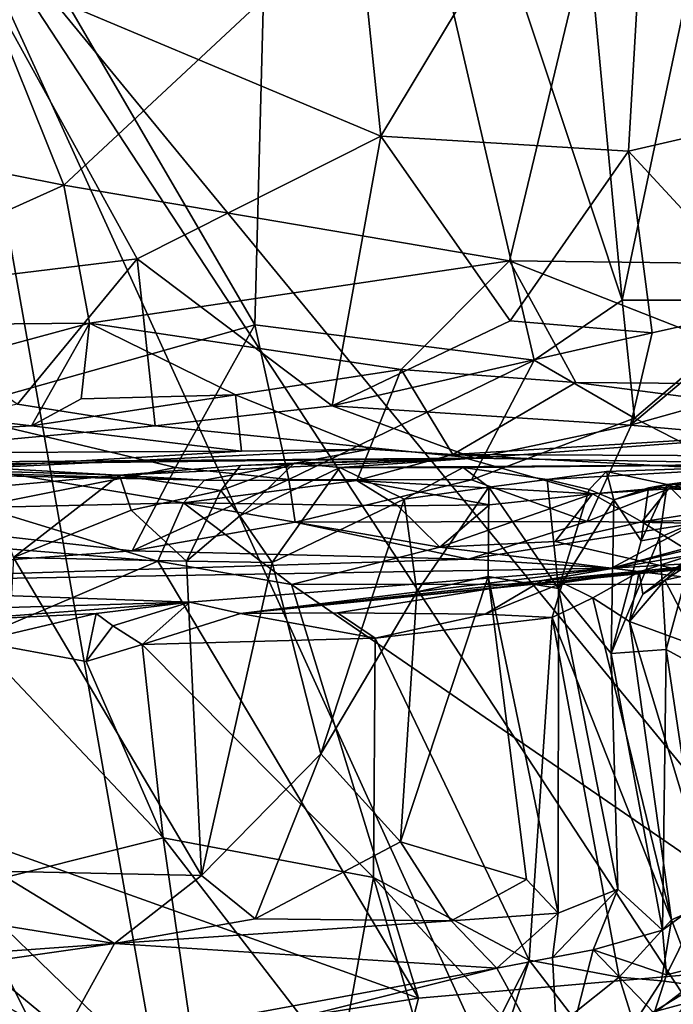
# Model space of a CAD drawing. Units: metres. Extents: x 25.4 to 30.92, y -2.77 to 4.36.
# Drawn here: x 26.9 to 27.11, y -1.99 to -1.68 of the extents above; entities that cross this region are included whole.
import ezdxf

# ---------------------------------------------------------------- set-up
doc = ezdxf.new("R2010")
doc.units = ezdxf.units.M

msp = doc.modelspace()

# ---------------------------------------------------------------- linework, layer by layer
at = {"layer": '1'}
for points in [[(26.87875, -1.63387, -1.52531), (27.69808, 0.01171, -1.53673), (27.68853, -2.61933, -1.52712)], [(26.98459, -1.44958, 6.16044), (27.05596, -1.39912, 6.21835), (27.09058, -1.76902, 6.25824)], [(27.09058, -1.76902, 6.25824), (27.05596, -1.39912, 6.21835), (27.16224, -1.42959, 6.32351)], [(27.13767, -1.76893, 6.30544), (27.09058, -1.76902, 6.25824), (27.16224, -1.42959, 6.32351)], [(26.97589, -1.77663, 6.17367), (26.88165, -1.61525, 6.11013), (26.98459, -1.44958, 6.16044)], [(27.06309, -1.78774, 6.2355), (26.97589, -1.77663, 6.17367), (26.98459, -1.44958, 6.16044)], [(27.06309, -1.78774, 6.2355), (26.98459, -1.44958, 6.16044), (27.09058, -1.76902, 6.25824)], [(26.81432, -1.47913, 5.24361), (26.7926, -1.70853, 5.2575), (26.91638, -1.7331, 5.14774)], [(26.81432, -1.47913, 5.24361), (26.91638, -1.7331, 5.14774), (27.10281, -1.55919, 5.00183)], [(26.8888, -1.66466, 7.57824), (27.01524, -1.7178, 7.5018), (26.99685, -1.53956, 7.52888)], [(26.99685, -1.53956, 7.52888), (27.01524, -1.7178, 7.5018), (27.10104, -1.57526, 7.44884)], [(27.10104, -1.57526, 7.44884), (27.1701, -1.7046, 7.35262), (27.15618, -1.55716, 7.38536)], [(26.91638, -1.7331, 5.14774), (27.05544, -1.75671, 5.03165), (27.10281, -1.55919, 5.00183)], [(27.10281, -1.55919, 5.00183), (27.05544, -1.75671, 5.03165), (27.1692, -1.75808, 4.94698)], [(27.1692, -1.75808, 4.94698), (27.41785, -1.67853, 4.77775), (27.10281, -1.55919, 5.00183)], [(27.01524, -1.7178, 7.5018), (27.09251, -1.72252, 7.43843), (27.10104, -1.57526, 7.44884)], [(27.10104, -1.57526, 7.44884), (27.09251, -1.72252, 7.43843), (27.1701, -1.7046, 7.35262)], [(26.87874, -1.80399, 6.133), (26.88165, -1.61525, 6.11013), (26.97589, -1.77663, 6.17367)], [(26.87071, -2.62248, -1.51893), (26.87875, -1.63387, -1.52531), (27.05148, -2.61059, -1.52177)], [(27.05148, -2.61059, -1.52177), (26.87875, -1.63387, -1.52531), (27.32727, -2.61787, -1.52413)], [(27.32727, -2.61787, -1.52413), (26.87875, -1.63387, -1.52531), (27.51966, -2.61111, -1.52573)], [(26.87875, -1.63387, -1.52531), (27.68853, -2.61933, -1.52712), (27.51966, -2.61111, -1.52573)], [(26.8888, -1.66466, 7.57824), (26.85394, -1.7665, 7.57357), (26.93921, -1.75605, 7.53947)], [(26.8888, -1.66466, 7.57824), (26.93921, -1.75605, 7.53947), (27.01524, -1.7178, 7.5018)], [(27.09251, -1.72252, 7.43843), (27.13731, -1.7709, 7.37115), (27.1701, -1.7046, 7.35262)], [(26.7926, -1.70853, 5.2575), (26.81864, -1.77708, 5.22258), (26.91638, -1.7331, 5.14774)], [(26.93921, -1.75605, 7.53947), (27.00006, -1.80191, 7.47382), (27.01524, -1.7178, 7.5018)], [(27.01524, -1.7178, 7.5018), (27.00006, -1.80191, 7.47382), (27.05565, -1.77544, 7.45079)], [(27.01524, -1.7178, 7.5018), (27.05565, -1.77544, 7.45079), (27.09251, -1.72252, 7.43843)], [(27.09251, -1.72252, 7.43843), (27.05565, -1.77544, 7.45079), (27.09994, -1.77921, 7.40694)], [(27.09251, -1.72252, 7.43843), (27.09994, -1.77921, 7.40694), (27.13731, -1.7709, 7.37115)], [(26.81864, -1.77708, 5.22258), (26.9243, -1.77614, 5.13231), (26.91638, -1.7331, 5.14774)], [(26.91638, -1.7331, 5.14774), (26.9243, -1.77614, 5.13231), (27.05544, -1.75671, 5.03165)], [(26.85394, -1.7665, 7.57357), (26.90192, -1.80144, 7.53047), (26.93921, -1.75605, 7.53947)], [(26.93921, -1.75605, 7.53947), (26.90192, -1.80144, 7.53047), (26.94481, -1.8082, 7.49862)], [(26.9243, -1.77614, 5.13231), (27.02155, -1.79063, 5.04569), (27.05544, -1.75671, 5.03165)], [(27.00006, -1.80191, 7.47382), (26.93921, -1.75605, 7.53947), (26.94481, -1.8082, 7.49862)], [(27.05544, -1.75671, 5.03165), (27.02155, -1.79063, 5.04569), (27.07607, -1.79464, 5.00136)], [(27.05544, -1.75671, 5.03165), (27.07607, -1.79464, 5.00136), (27.15363, -1.79534, 4.94244)], [(27.05544, -1.75671, 5.03165), (27.15363, -1.79534, 4.94244), (27.1692, -1.75808, 4.94698)], [(27.06309, -1.78774, 6.2355), (27.09058, -1.76902, 6.25824), (27.09439, -1.80584, 6.27131)], [(27.09439, -1.80584, 6.27131), (27.09058, -1.76902, 6.25824), (27.13767, -1.76893, 6.30544)], [(27.09439, -1.80584, 6.27131), (27.13767, -1.76893, 6.30544), (27.12322, -1.82056, 6.31102)], [(27.09994, -1.77921, 7.40694), (27.09317, -1.80798, 7.38275), (27.13731, -1.7709, 7.37115)], [(27.09317, -1.80798, 7.38275), (27.16269, -1.78857, 7.3238), (27.13731, -1.7709, 7.37115)], [(26.9243, -1.77614, 5.13231), (26.81864, -1.77708, 5.22258), (26.83638, -1.80003, 5.19059)], [(26.83638, -1.80003, 5.19059), (26.90619, -1.80825, 5.11946), (26.9243, -1.77614, 5.13231)], [(26.9243, -1.77614, 5.13231), (26.90619, -1.80825, 5.11946), (26.92175, -1.79979, 5.11934)], [(26.9243, -1.77614, 5.13231), (26.92175, -1.79979, 5.11934), (26.96993, -1.79849, 5.08248)], [(26.9243, -1.77614, 5.13231), (26.96993, -1.79849, 5.08248), (27.02155, -1.79063, 5.04569)], [(27.05565, -1.77544, 7.45079), (27.00006, -1.80191, 7.47382), (27.09994, -1.77921, 7.40694)], [(26.95119, -1.82119, 6.17718), (26.87874, -1.80399, 6.133), (26.97589, -1.77663, 6.17367)], [(26.95119, -1.82119, 6.17718), (26.97589, -1.77663, 6.17367), (26.98655, -1.82492, 6.20131)], [(26.98655, -1.82492, 6.20131), (26.97589, -1.77663, 6.17367), (27.06309, -1.78774, 6.2355)], [(27.00006, -1.80191, 7.47382), (27.09317, -1.80798, 7.38275), (27.09994, -1.77921, 7.40694)], [(27.04358, -1.82503, 6.24154), (26.98655, -1.82492, 6.20131), (27.06309, -1.78774, 6.2355)], [(27.04358, -1.82503, 6.24154), (27.06309, -1.78774, 6.2355), (27.09439, -1.80584, 6.27131)], [(26.96993, -1.79849, 5.08248), (27.01175, -1.8155, 5.02545), (27.02155, -1.79063, 5.04569)], [(27.01175, -1.8155, 5.02545), (27.03775, -1.81711, 4.99439), (27.02155, -1.79063, 5.04569)], [(27.02155, -1.79063, 5.04569), (27.03775, -1.81711, 4.99439), (27.07607, -1.79464, 5.00136)], [(27.09317, -1.80798, 7.38275), (27.1343, -1.81165, 7.32035), (27.16269, -1.78857, 7.3238)], [(27.07607, -1.79464, 5.00136), (27.03775, -1.81711, 4.99439), (27.18083, -1.80826, 4.9059)], [(27.07607, -1.79464, 5.00136), (27.18083, -1.80826, 4.9059), (27.15363, -1.79534, 4.94244)], [(26.83638, -1.80003, 5.19059), (26.74263, -1.81731, 5.21691), (26.90619, -1.80825, 5.11946)], [(26.90619, -1.80825, 5.11946), (26.97179, -1.8161, 5.05016), (26.96993, -1.79849, 5.08248)], [(26.92175, -1.79979, 5.11934), (26.90619, -1.80825, 5.11946), (26.96993, -1.79849, 5.08248)], [(26.96993, -1.79849, 5.08248), (26.97179, -1.8161, 5.05016), (27.01175, -1.8155, 5.02545)], [(26.90192, -1.80144, 7.53047), (26.81719, -1.81996, 7.52182), (26.94481, -1.8082, 7.49862)], [(26.94481, -1.8082, 7.49862), (27.04444, -1.81834, 7.40638), (27.00006, -1.80191, 7.47382)], [(27.04444, -1.81834, 7.40638), (27.09317, -1.80798, 7.38275), (27.00006, -1.80191, 7.47382)], [(26.86251, -1.8388, 6.14518), (26.87874, -1.80399, 6.133), (26.95119, -1.82119, 6.17718)], [(27.04358, -1.82503, 6.24154), (27.09439, -1.80584, 6.27131), (27.07968, -1.83805, 6.28528)], [(27.07968, -1.83805, 6.28528), (27.09439, -1.80584, 6.27131), (27.12322, -1.82056, 6.31102)], [(26.90619, -1.80825, 5.11946), (26.74263, -1.81731, 5.21691), (26.97179, -1.8161, 5.05016)], [(26.81719, -1.81996, 7.52182), (27.04444, -1.81834, 7.40638), (26.94481, -1.8082, 7.49862)], [(27.18083, -1.80826, 4.9059), (27.03775, -1.81711, 4.99439), (27.17798, -1.8178, 4.88449)], [(27.09317, -1.80798, 7.38275), (27.04444, -1.81834, 7.40638), (27.1343, -1.81165, 7.32035)], [(27.04444, -1.81834, 7.40638), (27.15218, -1.82014, 7.23571), (27.1343, -1.81165, 7.32035)], [(26.74263, -1.81731, 5.21691), (26.8577, -1.82293, 5.04252), (26.97179, -1.8161, 5.05016)], [(26.8577, -1.82293, 5.04252), (26.96026, -1.82517, 4.94276), (27.01175, -1.8155, 5.02545)], [(26.97179, -1.8161, 5.05016), (26.8577, -1.82293, 5.04252), (27.01175, -1.8155, 5.02545)], [(26.96026, -1.82517, 4.94276), (27.00778, -1.82523, 4.90133), (27.01175, -1.8155, 5.02545)], [(27.01175, -1.8155, 5.02545), (27.00778, -1.82523, 4.90133), (27.03775, -1.81711, 4.99439)], [(26.81719, -1.81996, 7.52182), (26.83863, -1.82069, 7.45115), (27.04444, -1.81834, 7.40638)], [(27.04444, -1.81834, 7.40638), (26.83863, -1.82069, 7.45115), (26.93369, -1.82362, 7.3648)], [(27.04444, -1.81834, 7.40638), (26.93369, -1.82362, 7.3648), (26.97149, -1.8206, 7.34734)], [(27.04444, -1.81834, 7.40638), (26.97149, -1.8206, 7.34734), (26.98824, -1.8199, 7.31766)], [(27.00241, -1.82117, 7.28285), (27.04444, -1.81834, 7.40638), (26.98824, -1.8199, 7.31766)], [(27.04444, -1.81834, 7.40638), (27.00241, -1.82117, 7.28285), (27.15218, -1.82014, 7.23571)], [(27.03775, -1.81711, 4.99439), (27.00778, -1.82523, 4.90133), (27.08126, -1.82942, 4.81763)], [(27.03775, -1.81711, 4.99439), (27.08126, -1.82942, 4.81763), (27.1511, -1.82331, 4.86832)], [(27.03775, -1.81711, 4.99439), (27.1511, -1.82331, 4.86832), (27.17798, -1.8178, 4.88449)], [(26.83863, -1.82069, 7.45115), (26.89215, -1.82743, 7.39314), (26.93369, -1.82362, 7.3648)], [(26.93768, -1.84724, 6.20079), (26.86251, -1.8388, 6.14518), (26.95119, -1.82119, 6.17718)], [(26.8768, -1.82253, 4.99669), (26.88579, -1.82094, 4.98121), (26.96026, -1.82517, 4.94276)], [(26.88579, -1.82094, 4.98121), (26.89094, -1.83365, 4.95818), (26.95368, -1.83224, 4.91274)], [(26.88579, -1.82094, 4.98121), (26.95368, -1.83224, 4.91274), (26.96026, -1.82517, 4.94276)], [(26.93369, -1.82362, 7.3648), (26.96533, -1.82837, 7.32663), (26.97149, -1.8206, 7.34734)], [(26.93768, -1.84724, 6.20079), (26.95119, -1.82119, 6.17718), (26.98655, -1.82492, 6.20131)], [(26.96533, -1.82837, 7.32663), (26.98824, -1.8199, 7.31766), (26.97149, -1.8206, 7.34734)], [(26.97126, -1.83624, 7.31412), (26.98824, -1.8199, 7.31766), (26.96533, -1.82837, 7.32663)], [(26.98824, -1.8199, 7.31766), (26.97126, -1.83624, 7.31412), (27.00241, -1.82117, 7.28285)], [(26.97126, -1.83624, 7.31412), (26.98133, -1.85085, 7.29605), (27.00241, -1.82117, 7.28285)], [(27.00241, -1.82117, 7.28285), (26.98133, -1.85085, 7.29605), (27.02257, -1.83107, 7.24091)], [(27.00241, -1.82117, 7.28285), (27.04093, -1.82116, 7.23059), (27.15218, -1.82014, 7.23571)], [(27.00241, -1.82117, 7.28285), (27.02257, -1.83107, 7.24091), (27.04093, -1.82116, 7.23059)], [(27.04093, -1.82116, 7.23059), (27.02257, -1.83107, 7.24091), (27.04892, -1.82738, 7.20369)], [(27.15218, -1.82014, 7.23571), (27.04093, -1.82116, 7.23059), (27.0672, -1.82497, 7.17282)], [(27.04093, -1.82116, 7.23059), (27.04892, -1.82738, 7.20369), (27.0672, -1.82497, 7.17282)], [(27.15218, -1.82014, 7.23571), (27.0672, -1.82497, 7.17282), (27.08567, -1.82249, 7.16332)], [(27.1135, -1.8386, 6.32639), (27.07968, -1.83805, 6.28528), (27.12322, -1.82056, 6.31102)], [(27.15218, -1.82014, 7.23571), (27.08567, -1.82249, 7.16332), (27.10461, -1.82653, 7.07619)], [(27.15218, -1.82014, 7.23571), (27.10461, -1.82653, 7.07619), (27.21132, -1.8256, 7.08908)], [(26.8577, -1.82293, 5.04252), (26.8768, -1.82253, 4.99669), (26.96026, -1.82517, 4.94276)], [(26.93369, -1.82362, 7.3648), (26.89215, -1.82743, 7.39314), (26.90063, -1.84926, 7.37922)], [(26.93737, -1.83455, 7.34941), (26.93369, -1.82362, 7.3648), (26.90063, -1.84926, 7.37922)], [(26.93369, -1.82362, 7.3648), (26.93737, -1.83455, 7.34941), (26.96533, -1.82837, 7.32663)], [(26.93768, -1.84724, 6.20079), (26.98655, -1.82492, 6.20131), (26.98856, -1.83822, 6.21489)], [(26.96026, -1.82517, 4.94276), (26.95368, -1.83224, 4.91274), (27.00778, -1.82523, 4.90133)], [(26.95368, -1.83224, 4.91274), (27.02052, -1.83316, 4.8588), (27.00778, -1.82523, 4.90133)], [(26.98856, -1.83822, 6.21489), (26.98655, -1.82492, 6.20131), (27.04358, -1.82503, 6.24154)], [(26.98856, -1.83822, 6.21489), (27.04358, -1.82503, 6.24154), (27.07968, -1.83805, 6.28528)], [(27.00778, -1.82523, 4.90133), (27.02052, -1.83316, 4.8588), (27.04921, -1.83281, 4.83067)], [(27.00778, -1.82523, 4.90133), (27.04921, -1.83281, 4.83067), (27.08126, -1.82942, 4.81763)], [(27.04892, -1.82738, 7.20369), (27.07073, -1.85897, 7.14042), (27.0672, -1.82497, 7.17282)], [(27.0672, -1.82497, 7.17282), (27.08029, -1.82812, 7.14539), (27.08567, -1.82249, 7.16332)], [(27.0672, -1.82497, 7.17282), (27.07073, -1.85897, 7.14042), (27.08029, -1.82812, 7.14539)], [(27.08029, -1.82812, 7.14539), (27.08796, -1.83133, 7.10196), (27.08567, -1.82249, 7.16332)], [(27.08126, -1.82942, 4.81763), (27.10504, -1.82789, 4.80439), (27.1511, -1.82331, 4.86832)], [(27.08567, -1.82249, 7.16332), (27.08796, -1.83133, 7.10196), (27.10461, -1.82653, 7.07619)], [(27.1511, -1.82331, 4.86832), (27.10504, -1.82789, 4.80439), (27.14704, -1.83014, 4.76745)], [(26.93737, -1.83455, 7.34941), (26.95456, -1.8504, 7.32737), (26.96533, -1.82837, 7.32663)], [(26.96533, -1.82837, 7.32663), (26.95456, -1.8504, 7.32737), (26.97126, -1.83624, 7.31412)], [(27.02257, -1.83107, 7.24091), (27.02646, -1.86003, 7.23204), (27.04892, -1.82738, 7.20369)], [(27.04892, -1.82738, 7.20369), (27.02646, -1.86003, 7.23204), (27.04874, -1.85527, 7.19149)], [(27.04892, -1.82738, 7.20369), (27.04874, -1.85527, 7.19149), (27.07073, -1.85897, 7.14042)], [(27.08029, -1.82812, 7.14539), (27.07073, -1.85897, 7.14042), (27.08796, -1.83133, 7.10196)], [(27.08126, -1.82942, 4.81763), (27.09675, -1.83817, 4.78957), (27.10504, -1.82789, 4.80439)], [(27.08796, -1.83133, 7.10196), (27.09876, -1.8275, 7.08017), (27.10461, -1.82653, 7.07619)], [(27.08796, -1.83133, 7.10196), (27.09653, -1.84407, 7.05564), (27.09876, -1.8275, 7.08017)], [(27.09876, -1.8275, 7.08017), (27.09653, -1.84407, 7.05564), (27.10461, -1.82653, 7.07619)], [(27.09653, -1.84407, 7.05564), (27.10226, -1.84307, 7.02173), (27.10461, -1.82653, 7.07619)], [(27.10504, -1.82789, 4.80439), (27.09675, -1.83817, 4.78957), (27.14704, -1.83014, 4.76745)], [(27.10461, -1.82653, 7.07619), (27.10226, -1.84307, 7.02173), (27.11539, -1.83733, 6.9666)], [(27.10461, -1.82653, 7.07619), (27.13229, -1.83533, 6.9339), (27.21132, -1.8256, 7.08908)], [(27.10461, -1.82653, 7.07619), (27.11539, -1.83733, 6.9666), (27.13229, -1.83533, 6.9339)], [(26.98133, -1.85085, 7.29605), (26.99658, -1.91053, 7.281), (27.02257, -1.83107, 7.24091)], [(27.02257, -1.83107, 7.24091), (26.99658, -1.91053, 7.281), (27.02646, -1.86003, 7.23204)], [(27.04921, -1.83281, 4.83067), (27.03369, -1.84608, 4.8339), (27.08126, -1.82942, 4.81763)], [(27.03369, -1.84608, 4.8339), (27.0697, -1.84426, 4.80636), (27.08126, -1.82942, 4.81763)], [(27.08126, -1.82942, 4.81763), (27.0697, -1.84426, 4.80636), (27.09675, -1.83817, 4.78957)], [(27.07073, -1.85897, 7.14042), (27.08717, -1.87925, 7.08144), (27.08796, -1.83133, 7.10196)], [(27.08796, -1.83133, 7.10196), (27.08717, -1.87925, 7.08144), (27.09653, -1.84407, 7.05564)], [(27.09675, -1.83817, 4.78957), (27.14894, -1.83648, 4.74935), (27.14704, -1.83014, 4.76745)], [(26.89094, -1.83365, 4.95818), (26.86256, -1.84358, 4.9819), (26.94568, -1.85046, 4.90799)], [(26.95368, -1.83224, 4.91274), (26.89094, -1.83365, 4.95818), (26.94568, -1.85046, 4.90799)], [(26.93737, -1.83455, 7.34941), (26.90063, -1.84926, 7.37922), (26.95456, -1.8504, 7.32737)], [(26.95368, -1.83224, 4.91274), (26.94568, -1.85046, 4.90799), (26.98733, -1.85775, 4.87282)], [(26.95368, -1.83224, 4.91274), (26.98733, -1.85775, 4.87282), (27.03369, -1.84608, 4.8339)], [(26.95368, -1.83224, 4.91274), (27.03369, -1.84608, 4.8339), (27.02052, -1.83316, 4.8588)], [(27.02052, -1.83316, 4.8588), (27.03369, -1.84608, 4.8339), (27.04921, -1.83281, 4.83067)], [(27.14238, -1.84944, 6.42943), (27.08723, -1.8526, 6.36597), (27.15575, -1.83416, 6.37747)], [(27.08723, -1.8526, 6.36597), (27.11221, -1.84662, 6.35512), (27.15575, -1.83416, 6.37747)], [(26.97126, -1.83624, 7.31412), (26.95456, -1.8504, 7.32737), (26.98133, -1.85085, 7.29605)], [(27.14894, -1.83648, 4.74935), (27.09675, -1.83817, 4.78957), (27.12806, -1.85757, 4.75702)], [(27.10226, -1.84307, 7.02173), (27.10434, -1.87799, 6.99217), (27.11539, -1.83733, 6.9666)], [(27.11539, -1.83733, 6.9666), (27.10434, -1.87799, 6.99217), (27.11387, -1.88318, 6.91443)], [(26.79654, -1.85752, 6.14721), (26.86251, -1.8388, 6.14518), (26.93768, -1.84724, 6.20079)], [(27.04262, -1.84982, 6.28407), (26.93768, -1.84724, 6.20079), (26.98856, -1.83822, 6.21489)], [(27.04262, -1.84982, 6.28407), (26.98856, -1.83822, 6.21489), (27.07968, -1.83805, 6.28528)], [(27.1135, -1.8386, 6.32639), (27.04262, -1.84982, 6.28407), (27.07968, -1.83805, 6.28528)], [(27.08723, -1.8526, 6.36597), (27.04262, -1.84982, 6.28407), (27.1135, -1.8386, 6.32639)], [(27.11287, -1.84834, 6.68422), (27.06565, -1.85644, 6.5317), (27.25, -1.83853, 6.83007)], [(27.25, -1.83853, 6.83007), (27.06565, -1.85644, 6.5317), (27.22054, -1.84397, 6.63515)], [(27.09675, -1.83817, 4.78957), (27.0697, -1.84426, 4.80636), (27.12806, -1.85757, 4.75702)], [(27.08723, -1.8526, 6.36597), (27.1135, -1.8386, 6.32639), (27.11221, -1.84662, 6.35512)], [(26.86256, -1.84358, 4.9819), (26.80895, -1.90881, 5.03175), (26.94568, -1.85046, 4.90799)], [(26.97149, -1.86679, 6.43105), (27.14238, -1.84944, 6.42943), (27.211, -1.84284, 6.53239)], [(27.06565, -1.85644, 6.5317), (26.97149, -1.86679, 6.43105), (27.211, -1.84284, 6.53239)], [(27.06565, -1.85644, 6.5317), (27.211, -1.84284, 6.53239), (27.22054, -1.84397, 6.63515)], [(27.08717, -1.87925, 7.08144), (27.10434, -1.87799, 6.99217), (27.10226, -1.84307, 7.02173)], [(27.09653, -1.84407, 7.05564), (27.08717, -1.87925, 7.08144), (27.10226, -1.84307, 7.02173)], [(27.03369, -1.84608, 4.8339), (26.98733, -1.85775, 4.87282), (27.12806, -1.85757, 4.75702)], [(27.0697, -1.84426, 4.80636), (27.03369, -1.84608, 4.8339), (27.12806, -1.85757, 4.75702)], [(27.10954, -1.85517, 6.76331), (27.10388, -1.85638, 6.72536), (27.11894, -1.8465, 6.72391)], [(27.10388, -1.85638, 6.72536), (27.11287, -1.84834, 6.68422), (27.11894, -1.8465, 6.72391)], [(26.79654, -1.85752, 6.14721), (26.93768, -1.84724, 6.20079), (27.04262, -1.84982, 6.28407)], [(26.79654, -1.85752, 6.14721), (27.04262, -1.84982, 6.28407), (27.08723, -1.8526, 6.36597)], [(26.90063, -1.84926, 7.37922), (26.89507, -1.94716, 7.38846), (26.95934, -1.94858, 7.32504)], [(26.95934, -1.94858, 7.32504), (26.95456, -1.8504, 7.32737), (26.90063, -1.84926, 7.37922)], [(26.97149, -1.86679, 6.43105), (27.08723, -1.8526, 6.36597), (27.14238, -1.84944, 6.42943)], [(27.09591, -1.85382, 6.66312), (27.06565, -1.85644, 6.5317), (27.11287, -1.84834, 6.68422)], [(27.09705, -1.86069, 6.68662), (27.09591, -1.85382, 6.66312), (27.11287, -1.84834, 6.68422)], [(27.10388, -1.85638, 6.72536), (27.09705, -1.86069, 6.68662), (27.11287, -1.84834, 6.68422)], [(26.95569, -1.86319, 6.37421), (26.79654, -1.85752, 6.14721), (27.08723, -1.8526, 6.36597)], [(26.94568, -1.85046, 4.90799), (26.80895, -1.90881, 5.03175), (27.02701, -1.98679, 4.8423)], [(26.94568, -1.85046, 4.90799), (27.02701, -1.98679, 4.8423), (26.98733, -1.85775, 4.87282)], [(26.95934, -1.94858, 7.32504), (26.98133, -1.85085, 7.29605), (26.95456, -1.8504, 7.32737)], [(26.95569, -1.86319, 6.37421), (27.08723, -1.8526, 6.36597), (26.97149, -1.86679, 6.43105)], [(26.95934, -1.94858, 7.32504), (26.99658, -1.91053, 7.281), (26.98133, -1.85085, 7.29605)], [(27.02646, -1.86003, 7.23204), (27.02135, -1.93807, 7.25293), (27.04874, -1.85527, 7.19149)], [(27.04874, -1.85527, 7.19149), (27.02135, -1.93807, 7.25293), (27.06069, -1.94975, 7.18802)], [(27.04874, -1.85527, 7.19149), (27.06069, -1.94975, 7.18802), (27.07063, -1.96026, 7.15735)], [(27.04874, -1.85527, 7.19149), (27.07063, -1.96026, 7.15735), (27.07073, -1.85897, 7.14042)], [(27.09591, -1.85382, 6.66312), (27.07192, -1.85717, 6.584), (27.06565, -1.85644, 6.5317)], [(27.08139, -1.86184, 6.62489), (27.07192, -1.85717, 6.584), (27.09591, -1.85382, 6.66312)], [(27.09286, -1.86922, 6.66661), (27.08139, -1.86184, 6.62489), (27.09591, -1.85382, 6.66312)], [(27.09705, -1.86069, 6.68662), (27.09286, -1.86922, 6.66661), (27.09591, -1.85382, 6.66312)], [(27.11478, -1.87725, 6.81183), (27.10388, -1.85638, 6.72536), (27.10954, -1.85517, 6.76331)], [(26.95569, -1.86319, 6.37421), (26.8455, -1.86647, 6.28417), (26.79654, -1.85752, 6.14721)], [(27.0017, -1.86657, 6.47081), (26.97149, -1.86679, 6.43105), (27.06565, -1.85644, 6.5317)], [(27.12806, -1.85757, 4.75702), (26.98733, -1.85775, 4.87282), (27.15867, -1.97536, 4.7414)], [(26.98733, -1.85775, 4.87282), (27.02701, -1.98679, 4.8423), (27.15867, -1.97536, 4.7414)], [(27.0017, -1.86657, 6.47081), (27.06565, -1.85644, 6.5317), (27.04784, -1.86694, 6.55043)], [(27.04784, -1.86694, 6.55043), (27.06565, -1.85644, 6.5317), (27.07192, -1.85717, 6.584)], [(27.06875, -1.86797, 6.58992), (27.04784, -1.86694, 6.55043), (27.07192, -1.85717, 6.584)], [(27.08139, -1.86184, 6.62489), (27.06875, -1.86797, 6.58992), (27.07192, -1.85717, 6.584)], [(27.07073, -1.85897, 7.14042), (27.07063, -1.96026, 7.15735), (27.08921, -1.95286, 7.10782)], [(27.08717, -1.87925, 7.08144), (27.07073, -1.85897, 7.14042), (27.08921, -1.95286, 7.10782)], [(27.11478, -1.87725, 6.81183), (27.09286, -1.86922, 6.66661), (27.10388, -1.85638, 6.72536)], [(27.09286, -1.86922, 6.66661), (27.09705, -1.86069, 6.68662), (27.10388, -1.85638, 6.72536)], [(27.02646, -1.86003, 7.23204), (26.99658, -1.91053, 7.281), (27.02135, -1.93807, 7.25293)], [(27.06875, -1.86797, 6.58992), (27.08139, -1.86184, 6.62489), (27.10596, -1.96241, 6.6608)], [(27.09286, -1.86922, 6.66661), (27.10596, -1.96241, 6.6608), (27.08139, -1.86184, 6.62489)], [(26.87676, -1.86927, 6.31955), (26.8455, -1.86647, 6.28417), (26.95569, -1.86319, 6.37421)], [(26.87676, -1.86927, 6.31955), (26.95569, -1.86319, 6.37421), (26.92642, -1.86679, 6.36189)], [(26.93159, -1.87067, 6.38345), (26.92642, -1.86679, 6.36189), (26.95569, -1.86319, 6.37421)], [(26.94082, -1.8764, 6.39719), (26.93159, -1.87067, 6.38345), (26.95569, -1.86319, 6.37421)], [(26.97149, -1.86679, 6.43105), (26.94082, -1.8764, 6.39719), (26.95569, -1.86319, 6.37421)], [(26.88934, -1.87556, 6.34425), (26.87676, -1.86927, 6.31955), (26.92642, -1.86679, 6.36189)], [(26.92325, -1.88178, 6.37751), (26.88934, -1.87556, 6.34425), (26.92642, -1.86679, 6.36189)], [(26.92325, -1.88178, 6.37751), (26.92642, -1.86679, 6.36189), (26.93159, -1.87067, 6.38345)], [(26.94082, -1.8764, 6.39719), (26.97149, -1.86679, 6.43105), (27.01346, -1.87446, 6.49363)], [(27.01346, -1.87446, 6.49363), (26.97149, -1.86679, 6.43105), (27.0017, -1.86657, 6.47081)], [(27.01346, -1.87446, 6.49363), (27.0017, -1.86657, 6.47081), (27.04784, -1.86694, 6.55043)], [(27.01346, -1.87446, 6.49363), (27.04784, -1.86694, 6.55043), (27.06875, -1.86797, 6.58992)], [(27.01346, -1.87446, 6.49363), (27.06875, -1.86797, 6.58992), (27.06151, -1.97497, 6.53995)], [(27.06151, -1.97497, 6.53995), (27.06875, -1.86797, 6.58992), (27.0896, -1.98025, 6.59288)], [(27.0896, -1.98025, 6.59288), (27.06875, -1.86797, 6.58992), (27.10596, -1.96241, 6.6608)], [(26.92325, -1.88178, 6.37751), (26.93159, -1.87067, 6.38345), (26.94082, -1.8764, 6.39719)], [(27.10596, -1.96241, 6.6608), (27.09286, -1.86922, 6.66661), (27.11924, -1.95657, 6.74502)], [(27.09286, -1.86922, 6.66661), (27.11478, -1.87725, 6.81183), (27.11924, -1.95657, 6.74502)], [(26.94082, -1.8764, 6.39719), (27.01346, -1.87446, 6.49363), (27.01292, -1.94922, 6.47397)], [(27.01292, -1.94922, 6.47397), (27.01346, -1.87446, 6.49363), (27.06151, -1.97497, 6.53995)], [(26.88491, -1.95236, 6.34181), (26.88934, -1.87556, 6.34425), (26.9473, -1.93674, 6.39916)], [(26.9473, -1.93674, 6.39916), (26.88934, -1.87556, 6.34425), (26.92325, -1.88178, 6.37751)], [(26.9473, -1.93674, 6.39916), (26.92325, -1.88178, 6.37751), (26.94082, -1.8764, 6.39719)], [(26.9473, -1.93674, 6.39916), (26.94082, -1.8764, 6.39719), (27.01292, -1.94922, 6.47397)], [(27.08717, -1.87925, 7.08144), (27.10312, -1.96556, 7.04661), (27.10434, -1.87799, 6.99217)], [(27.08717, -1.87925, 7.08144), (27.08921, -1.95286, 7.10782), (27.10312, -1.96556, 7.04661)], [(27.10434, -1.87799, 6.99217), (27.10312, -1.96556, 7.04661), (27.11596, -1.95613, 6.98345)], [(27.10434, -1.87799, 6.99217), (27.11596, -1.95613, 6.98345), (27.11387, -1.88318, 6.91443)], [(26.86793, -1.97278, 4.97719), (26.92337, -2.00319, 4.92527), (26.80895, -1.90881, 5.03175)], [(26.80895, -1.90881, 5.03175), (26.92337, -2.00319, 4.92527), (27.02701, -1.98679, 4.8423)], [(26.99658, -1.91053, 7.281), (26.95934, -1.94858, 7.32504), (26.976, -1.96208, 7.29892)], [(27.02135, -1.93807, 7.25293), (26.99658, -1.91053, 7.281), (26.976, -1.96208, 7.29892)], [(26.88491, -1.95236, 6.34181), (26.9473, -1.93674, 6.39916), (26.96015, -2.02524, 6.39504)], [(26.96015, -2.02524, 6.39504), (26.9473, -1.93674, 6.39916), (27.00234, -2.0081, 6.44238)], [(27.00234, -2.0081, 6.44238), (26.9473, -1.93674, 6.39916), (27.01292, -1.94922, 6.47397)], [(27.02135, -1.93807, 7.25293), (26.976, -1.96208, 7.29892), (27.03725, -1.96267, 7.22125)], [(27.02135, -1.93807, 7.25293), (27.03725, -1.96267, 7.22125), (27.06069, -1.94975, 7.18802)], [(26.89507, -1.94716, 7.38846), (26.89741, -1.96412, 7.37595), (26.93212, -1.9698, 7.34107)], [(26.89507, -1.94716, 7.38846), (26.93212, -1.9698, 7.34107), (26.95934, -1.94858, 7.32504)], [(26.95934, -1.94858, 7.32504), (26.93212, -1.9698, 7.34107), (26.976, -1.96208, 7.29892)], [(27.00234, -2.0081, 6.44238), (27.01292, -1.94922, 6.47397), (27.02839, -2.00248, 6.47934)], [(27.02839, -2.00248, 6.47934), (27.01292, -1.94922, 6.47397), (27.05278, -1.99216, 6.52079)], [(27.05278, -1.99216, 6.52079), (27.01292, -1.94922, 6.47397), (27.06151, -1.97497, 6.53995)], [(27.03725, -1.96267, 7.22125), (27.07063, -1.96026, 7.15735), (27.06069, -1.94975, 7.18802)], [(26.81614, -2.02303, 6.29479), (26.88491, -1.95236, 6.34181), (26.91829, -2.01925, 6.35805)], [(26.91829, -2.01925, 6.35805), (26.88491, -1.95236, 6.34181), (26.96015, -2.02524, 6.39504)], [(27.07063, -1.96026, 7.15735), (27.06885, -1.97413, 7.12554), (27.08921, -1.95286, 7.10782)], [(27.06885, -1.97413, 7.12554), (27.08147, -1.97171, 7.10755), (27.08921, -1.95286, 7.10782)], [(27.08147, -1.97171, 7.10755), (27.10312, -1.96556, 7.04661), (27.08921, -1.95286, 7.10782)], [(27.10312, -1.96556, 7.04661), (27.1044, -1.97953, 7.01111), (27.11596, -1.95613, 6.98345)], [(27.11596, -1.95613, 6.98345), (27.1044, -1.97953, 7.01111), (27.12188, -1.97517, 6.9185)], [(27.10596, -1.96241, 6.6608), (27.11924, -1.95657, 6.74502), (27.11386, -1.98285, 6.73645)], [(27.03725, -1.96267, 7.22125), (27.05142, -1.97749, 7.14513), (27.07063, -1.96026, 7.15735)], [(27.05142, -1.97749, 7.14513), (27.06885, -1.97413, 7.12554), (27.07063, -1.96026, 7.15735)], [(26.976, -1.96208, 7.29892), (26.93212, -1.9698, 7.34107), (27.03725, -1.96267, 7.22125)], [(26.93212, -1.9698, 7.34107), (27.05142, -1.97749, 7.14513), (27.03725, -1.96267, 7.22125)], [(27.10288, -1.98147, 6.64677), (27.0896, -1.98025, 6.59288), (27.10596, -1.96241, 6.6608)], [(27.11386, -1.98285, 6.73645), (27.10288, -1.98147, 6.64677), (27.10596, -1.96241, 6.6608)], [(26.89741, -1.96412, 7.37595), (26.81485, -1.97818, 7.41559), (26.93212, -1.9698, 7.34107)], [(27.08147, -1.97171, 7.10755), (27.1044, -1.97953, 7.01111), (27.10312, -1.96556, 7.04661)], [(26.73658, -1.99788, 7.37009), (26.91384, -2.00299, 7.16545), (26.93212, -1.9698, 7.34107)], [(26.73658, -1.99788, 7.37009), (26.93212, -1.9698, 7.34107), (26.81485, -1.97818, 7.41559)], [(26.93212, -1.9698, 7.34107), (26.91384, -2.00299, 7.16545), (27.05142, -1.97749, 7.14513)], [(26.86793, -1.97278, 4.97719), (26.89117, -2.01741, 4.94464), (26.92337, -2.00319, 4.92527)], [(27.06885, -1.97413, 7.12554), (27.07086, -2.01306, 6.88694), (27.08147, -1.97171, 7.10755)], [(27.07086, -2.01306, 6.88694), (27.10057, -1.99146, 6.96412), (27.08147, -1.97171, 7.10755)], [(27.08147, -1.97171, 7.10755), (27.10057, -1.99146, 6.96412), (27.1044, -1.97953, 7.01111)], [(27.02701, -1.98679, 4.8423), (27.02023, -2.01277, 4.83973), (27.15867, -1.97536, 4.7414)], [(27.02023, -2.01277, 4.83973), (27.11412, -2.00882, 4.7662), (27.15867, -1.97536, 4.7414)], [(27.05278, -1.99216, 6.52079), (27.06151, -1.97497, 6.53995), (27.05061, -2.00913, 6.52795)], [(27.05061, -2.00913, 6.52795), (27.06151, -1.97497, 6.53995), (27.07476, -1.99209, 6.56444)], [(27.05142, -1.97749, 7.14513), (27.07086, -2.01306, 6.88694), (27.06885, -1.97413, 7.12554)], [(27.07476, -1.99209, 6.56444), (27.06151, -1.97497, 6.53995), (27.0896, -1.98025, 6.59288)], [(27.10057, -1.99146, 6.96412), (27.1071, -1.99285, 6.91059), (27.12188, -1.97517, 6.9185)], [(27.1044, -1.97953, 7.01111), (27.10057, -1.99146, 6.96412), (27.12188, -1.97517, 6.9185)], [(26.91384, -2.00299, 7.16545), (26.84788, -2.02828, 7.02812), (27.05142, -1.97749, 7.14513)], [(27.05142, -1.97749, 7.14513), (26.84788, -2.02828, 7.02812), (27.07086, -2.01306, 6.88694)], [(27.09426, -1.99485, 6.64059), (27.07476, -1.99209, 6.56444), (27.0896, -1.98025, 6.59288)], [(27.09426, -1.99485, 6.64059), (27.0896, -1.98025, 6.59288), (27.10288, -1.98147, 6.64677)], [(27.09426, -1.99485, 6.64059), (27.10288, -1.98147, 6.64677), (27.11386, -1.98285, 6.73645)], [(27.11439, -1.99221, 6.87015), (27.09426, -1.99485, 6.64059), (27.11386, -1.98285, 6.73645)], [(27.02701, -1.98679, 4.8423), (26.92337, -2.00319, 4.92527), (27.02023, -2.01277, 4.83973)]]:
    msp.add_3dface(points, dxfattribs=at)

doc.saveas('drawing.dxf')
